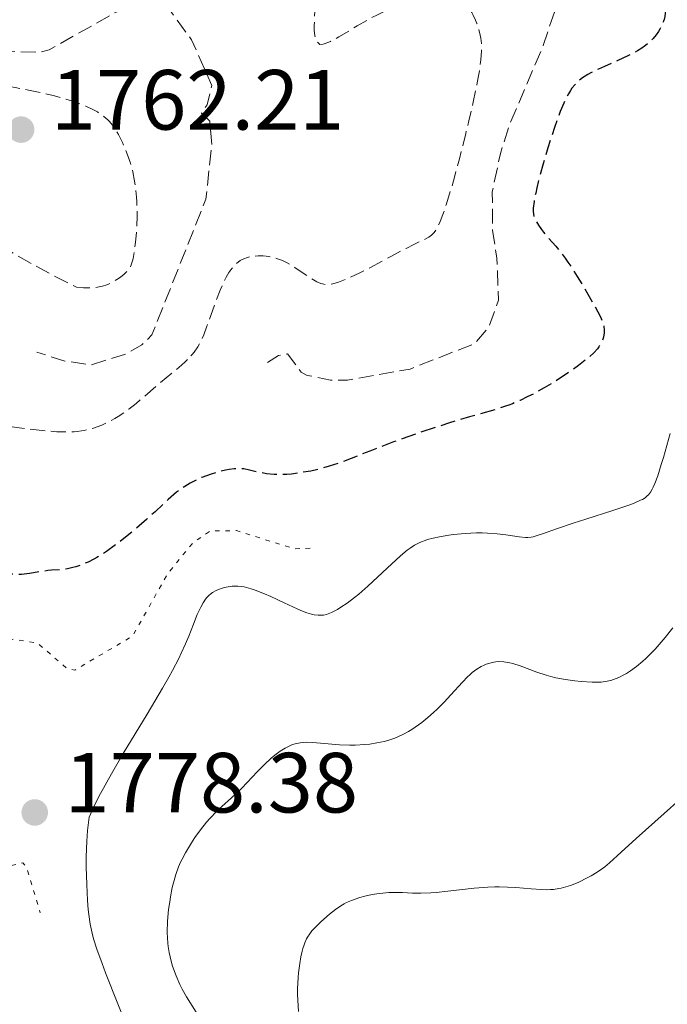
# Model space of a CAD drawing. Units: metres. Extents: x 671624 to 675109, y 4756027 to 4758363.
# Drawn here: x 672251 to 672327, y 4757106 to 4757222 of the extents above; entities that cross this region are included whole.
import ezdxf

# ---------------------------------------------------------------- set-up
doc = ezdxf.new("R2010")
doc.units = ezdxf.units.M
doc.header["$MEASUREMENT"] = 0
doc.linetypes.add('DGN Style 3', pattern=[2.435891, 1.739922, -0.695969])
doc.linetypes.add('DGN Style 5', pattern=[1.217945, 0.521977, -0.695969])
for name, color, linetype, lineweight in [('Cota de punto acotado terreno', 7, 'Continuous', 0), ('Curva de nivel auxiliar', 30, 'DGN Style 5', 0), ('Curva de nivel de depresión auxiliar', 9, 'DGN Style 3', 0), ('Curva de nivel de depresión directora', 30, 'DGN Style 3', 30), ('Curva de nivel de depresión intermedia', 30, 'DGN Style 3', 0), ('Curva de nivel intermedia', 30, 'Continuous', 0), ('Punto acotado terreno (símbolo)', 7, 'Continuous', 0)]:
    doc.layers.add(name, color=color, linetype=linetype, lineweight=lineweight)
doc.styles.add('Style-Arial', font='arial.ttf')

# ---------------------------------------------------------------- blocks, each defined once
blk = doc.blocks.new('5PATER')
at = {"layer": 'Punto acotado terreno (símbolo)', "linetype": 'Continuous', "lineweight": 0}
h = blk.add_hatch(color=51, dxfattribs=at)
edge = h.paths.add_edge_path()
edge.add_ellipse((0, 0), major_axis=(-0.11, -0.111), ratio=0.999422, start_angle=0, end_angle=360)

msp = doc.modelspace()

# ---------------------------------------------------------------- linework, layer by layer
at = {"layer": 'Curva de nivel auxiliar', "color": 30, "linetype": 'DGN Style 5', "lineweight": 0, "elevation": 1777.5, "flags": 128}
msp.add_lwpolyline([(672285.14, 4757159.7), (672283.29, 4757159.64), (672276.51, 4757161.77), (672273.45, 4757161.74), (672271.4, 4757160.36), (672268.45, 4757156.74), (672264.3, 4757149.38), (672257.53, 4757145.39), (672256.57, 4757145.62), (672253.17, 4757148.54), (672250.35, 4757149.03), (672246.75, 4757147.92), (672242.84, 4757147.75), (672241.07, 4757146.39), (672235.92, 4757144.74), (672233.5, 4757143.34), (672228.52, 4757141.37), (672226.52, 4757141.42), (672222.99, 4757143.27), (672220.19, 4757146.43), (672217.65, 4757151.99), (672215.33, 4757154.6), (672213.11, 4757158.36), (672210.48, 4757160.35), (672207.95, 4757160.24), (672206.41, 4757159.66), (672205.58, 4757158.96), (672200.08, 4757152.68), (672194.33, 4757148.44), (672191.65, 4757144.78), (672189.44, 4757140.75), (672190.21, 4757135.36), (672193.36, 4757126.62), (672196.16, 4757122.8), (672196.95, 4757121.22), (672198.4, 4757119.68), (672200.43, 4757118.16), (672202.58, 4757117.54), (672206.04, 4757117.39), (672214.3, 4757117.85), (672216.52, 4757117.42), (672217.38, 4757116.94), (672220.86, 4757113.11), (672222.98, 4757111.3), (672224.27, 4757110.6), (672226.05, 4757110.4), (672232.37, 4757111.11), (672234.4, 4757111.03), (672237.41, 4757111.95), (672239.5, 4757113.16), (672242.89, 4757116.73), (672248.94, 4757121.75), (672250.1, 4757122.44), (672251.44, 4757122.75), (672251.85, 4757122.22), (672253.46, 4757116.9)], dxfattribs=at)
at = {"layer": 'Curva de nivel de depresión auxiliar', "color": 9, "linetype": 'DGN Style 3', "lineweight": 0, "flags": 128}
for points, elevation in [([(672183.48, 4757293.3), (672187.37, 4757292), (672192.32, 4757288.63), (672197.36, 4757284.66), (672201.55, 4757282.82), (672203.19, 4757281.51), (672204.74, 4757281.04), (672206.43, 4757277.73), (672207.42, 4757277.76), (672209.53, 4757278.49), (672211.58, 4757278.44), (672214.14, 4757279.52), (672218.66, 4757278.88), (672224.37, 4757277.03), (672229.29, 4757274.63), (672233.43, 4757271.73), (672235.94, 4757270.74), (672237.37, 4757269.67), (672241.38, 4757267.69), (672250.01, 4757261.35), (672251.28, 4757259.56), (672252.35, 4757258.65), (672254.38, 4757257.7), (672263.68, 4757251.96), (672264.42, 4757248.91), (672264.57, 4757244.58), (672263, 4757238.27), (672262.85, 4757235.18), (672263.53, 4757233.82), (672265.45, 4757232.74), (672266.5, 4757232.5), (672267.01, 4757231.71), (672266.46, 4757230.53), (672263.7, 4757229.84), (672256.45, 4757232.74), (672253.35, 4757234.93), (672250.35, 4757235.98), (672248.1, 4757235.7), (672246.47, 4757234.85), (672244.52, 4757233.21), (672242.55, 4757228.98), (672242.44, 4757226.08), (672243.81, 4757222.16), (672245.56, 4757219.85), (672247.28, 4757218.63), (672249.4, 4757218.08), (672253.33, 4757217.95), (672254.5, 4757218.24), (672262.46, 4757222.72), (672263.48, 4757224.45), (672264.65, 4757224.87), (672266.38, 4757223.69), (672267.57, 4757223.84), (672268.65, 4757222.96), (672271.23, 4757219.41), (672273.62, 4757214.05), (672273.05, 4757211.77), (672272.4, 4757210.79), (672273.36, 4757209.88), (672273.61, 4757207.05), (672272.91, 4757200.71), (672266.57, 4757184.76), (672265.41, 4757183.58), (672263.47, 4757182.51), (672259.48, 4757181.24), (672256.36, 4757181.68), (672253.06, 4757182.74)], 1767.5), ([(672295.42, 4757246.71), (672305.54, 4757241.81), (672307.58, 4757239.85), (672310.17, 4757238.5), (672312.69, 4757235.99), (672313.28, 4757234.84), (672314.1, 4757226.8), (672314.03, 4757223.3), (672312.5, 4757218.74), (672308.46, 4757209.22), (672307.49, 4757206.06), (672306.52, 4757201.57), (672306.57, 4757197.02), (672307.07, 4757193.78), (672307.25, 4757188.85), (672306.14, 4757185.68), (672304.45, 4757183.73), (672296.88, 4757180.75), (672289.55, 4757179.45), (672287.54, 4757179.45), (672284.81, 4757180.01), (672284.1, 4757180.4), (672282.49, 4757182.52), (672281.44, 4757182.33), (672279.95, 4757181.38)], 1772.5)]:
    msp.add_lwpolyline(points, dxfattribs=dict(at, elevation=elevation))
at = {"layer": 'Curva de nivel de depresión directora', "color": 30, "linetype": 'DGN Style 3', "lineweight": 30, "elevation": 1775, "flags": 128}
for points in [[(672254.46, 4757279.15), (672259.87, 4757276.47), (672262.03, 4757275.44), (672263.02, 4757274.98), (672266.46, 4757273.46), (672267.58, 4757272.92), (672268.16, 4757272.62), (672269.42, 4757271.92), (672270.11, 4757271.51), (672271.22, 4757270.8), (672272.47, 4757269.97), (672275.29, 4757268.02), (672279.57, 4757265.02), (672281.85, 4757263.47), (672284.19, 4757261.95), (672285.37, 4757261.22), (672287.13, 4757260.16), (672288.3, 4757259.49), (672290.6, 4757258.22), (672293.86, 4757256.5), (672297.66, 4757254.57), (672299.24, 4757253.75), (672300.25, 4757253.2), (672301.88, 4757252.24), (672303.11, 4757251.45), (672303.76, 4757250.99), (672304.86, 4757250.17), (672305.88, 4757249.44), (672306.41, 4757249.1), (672307.22, 4757248.61), (672308.08, 4757248.17), (672308.53, 4757247.96), (672309.01, 4757247.76), (672310, 4757247.38), (672311.36, 4757246.89), (672312.01, 4757246.62), (672312.95, 4757246.2), (672313.38, 4757245.96), (672313.65, 4757245.8), (672314.18, 4757245.44), (672314.93, 4757244.84), (672315.43, 4757244.38), (672315.76, 4757244.05), (672316.44, 4757243.32), (672317.68, 4757241.9), (672318.54, 4757240.85), (672320.21, 4757238.73), (672321.66, 4757236.75), (672322.31, 4757235.82), (672323.18, 4757234.46), (672323.88, 4757233.26), (672324.2, 4757232.64), (672324.67, 4757231.64), (672325.1, 4757230.53), (672325.32, 4757229.92), (672325.52, 4757229.27), (672325.92, 4757227.89), (672326.26, 4757226.49), (672326.62, 4757224.76), (672326.74, 4757224.02), (672326.8, 4757223.55), (672326.84, 4757222.77), (672326.83, 4757222.56), (672326.79, 4757222.17), (672326.7, 4757221.82), (672326.63, 4757221.59), (672326.44, 4757221.14), (672326.19, 4757220.65), (672326.03, 4757220.39), (672325.76, 4757219.99), (672325.42, 4757219.58), (672325.23, 4757219.37), (672324.77, 4757218.95), (672324.51, 4757218.74), (672324.07, 4757218.43), (672323.57, 4757218.12), (672323.22, 4757217.92), (672322.45, 4757217.53), (672321.25, 4757216.98), (672319.68, 4757216.29), (672318.99, 4757215.98), (672318.11, 4757215.55), (672317.75, 4757215.35), (672317.13, 4757214.96), (672316.78, 4757214.69), (672316.58, 4757214.52), (672316.2, 4757214.14), (672315.86, 4757213.72), (672315.7, 4757213.48), (672315.46, 4757213.09), (672315.1, 4757212.39), (672314.91, 4757211.97), (672314.5, 4757210.98), (672313.83, 4757209.1), (672313.36, 4757207.68), (672313.05, 4757206.72), (672312.5, 4757204.86), (672312, 4757203.05), (672311.75, 4757202.02), (672311.62, 4757201.42), (672311.43, 4757200.41)], [(672311.43, 4757200.41), (672311.34, 4757199.65), (672311.33, 4757199.33), (672311.37, 4757198.91), (672311.42, 4757198.71), (672311.58, 4757198.3), (672311.69, 4757198.09), (672311.96, 4757197.63), (672312.3, 4757197.15), (672312.54, 4757196.83), (672313.08, 4757196.18), (672313.98, 4757195.17), (672314.49, 4757194.55), (672315.08, 4757193.77), (672315.41, 4757193.31), (672316.51, 4757191.62), (672317.27, 4757190.37), (672317.76, 4757189.55), (672318.6, 4757188.08), (672319.23, 4757186.87), (672319.47, 4757186.28), (672319.58, 4757185.95), (672319.62, 4757185.75), (672319.67, 4757185.36), (672319.66, 4757184.98), (672319.64, 4757184.78), (672319.58, 4757184.49), (672319.42, 4757184.04), (672319.18, 4757183.59), (672319.03, 4757183.36), (672318.86, 4757183.13), (672318.44, 4757182.67), (672317.93, 4757182.19), (672317.54, 4757181.85), (672316.63, 4757181.15), (672315.56, 4757180.39), (672314.97, 4757179.99), (672314.06, 4757179.4), (672312.62, 4757178.54), (672311.34, 4757177.83), (672310.71, 4757177.51), (672309.79, 4757177.06), (672308.91, 4757176.68), (672308.48, 4757176.52), (672308.07, 4757176.37), (672307.25, 4757176.1), (672303.86, 4757175.14), (672301.51, 4757174.42), (672300.17, 4757174), (672298.07, 4757173.3), (672295.96, 4757172.57), (672294.95, 4757172.2), (672292.17, 4757171.12), (672289.96, 4757170.24), (672288.92, 4757169.84), (672287.4, 4757169.33), (672286.66, 4757169.12), (672286.17, 4757168.99), (672285.21, 4757168.77), (672283.83, 4757168.53), (672282.97, 4757168.42), (672282.43, 4757168.38), (672281.44, 4757168.35), (672280.93, 4757168.37), (672280.04, 4757168.45), (672279.27, 4757168.59), (672278.04, 4757168.88), (672277.35, 4757169.01), (672277.01, 4757169.04), (672276.5, 4757169.05), (672276.24, 4757169.03), (672275.66, 4757168.96), (672275.23, 4757168.88), (672274.29, 4757168.65), (672273.55, 4757168.42), (672272.45, 4757168.02), (672271.52, 4757167.59), (672271.08, 4757167.36), (672270.43, 4757166.96), (672269.79, 4757166.52), (672269.46, 4757166.27), (672268.48, 4757165.42), (672266.94, 4757163.99), (672265.99, 4757163.12), (672264.5, 4757161.83), (672263.69, 4757161.16), (672262.45, 4757160.19), (672261.24, 4757159.31), (672260.66, 4757158.93), (672260.11, 4757158.6), (672259.76, 4757158.41), (672259.09, 4757158.08), (672258.19, 4757157.71), (672257.64, 4757157.53), (672257.3, 4757157.44), (672256.68, 4757157.3), (672255.8, 4757157.18), (672254.8, 4757157.12), (672254.34, 4757157.08), (672253.63, 4757156.97), (672252.68, 4757156.8)], [(672252.68, 4757156.8), (672252.21, 4757156.72), (672251.58, 4757156.65), (672251.25, 4757156.63), (672250.72, 4757156.63), (672249.78, 4757156.66), (672248.17, 4757156.8), (672247.25, 4757156.91), (672245.81, 4757157.13), (672244.35, 4757157.42), (672242.55, 4757157.82), (672241.78, 4757157.99), (672240.93, 4757158.13), (672240.57, 4757158.17), (672240.08, 4757158.18), (672239.86, 4757158.17), (672239.43, 4757158.12), (672239, 4757158.02), (672238.79, 4757157.95), (672238.36, 4757157.78), (672238.08, 4757157.65), (672237.49, 4757157.3), (672236.81, 4757156.83), (672235.9, 4757156.13), (672235.46, 4757155.81), (672234.89, 4757155.43), (672234.59, 4757155.27), (672234.11, 4757155.07), (672233.56, 4757154.9), (672233.25, 4757154.84), (672232.92, 4757154.78), (672232.19, 4757154.7), (672231.43, 4757154.67), (672230.92, 4757154.66), (672230, 4757154.7), (672229.48, 4757154.75), (672229.24, 4757154.8), (672228.89, 4757154.89), (672228.35, 4757155.11), (672228.05, 4757155.26), (672227.37, 4757155.66), (672226.08, 4757156.53), (672225.44, 4757156.99), (672224.16, 4757157.95), (672223.27, 4757158.65), (672222.58, 4757159.24), (672222.26, 4757159.56), (672221.76, 4757160.14), (672221.23, 4757160.88), (672220.94, 4757161.34), (672220.3, 4757162.46), (672219.94, 4757163.15), (672219.33, 4757164.36), (672218.99, 4757164.8), (672218.78, 4757165.09), (672218.42, 4757165.65), (672217.96, 4757166.47), (672217.23, 4757168.02), (672216.67, 4757169.12), (672215.97, 4757170.52), (672215.68, 4757171.19), (672215.48, 4757171.77), (672215.39, 4757172.05), (672215.29, 4757172.48), (672215.19, 4757173.13), (672215.17, 4757173.46), (672215.16, 4757174.16), (672215.18, 4757174.53), (672215.26, 4757175.31), (672215.4, 4757176.14), (672215.52, 4757176.71), (672215.84, 4757177.91), (672216.28, 4757179.32), (672216.94, 4757181.27), (672217.26, 4757182.25), (672217.66, 4757183.7), (672217.89, 4757184.61), (672218.01, 4757185.18), (672218.2, 4757186.2), (672218.27, 4757186.78), (672218.29, 4757187.04), (672218.29, 4757187.41), (672218.25, 4757187.78), (672218.21, 4757187.97), (672218.1, 4757188.35), (672218.03, 4757188.56), (672217.89, 4757188.88), (672217.56, 4757189.53), (672217.35, 4757189.88), (672217, 4757190.45), (672216.36, 4757191.37), (672215.59, 4757192.38), (672215.16, 4757192.92), (672214.71, 4757193.46), (672213.73, 4757194.58), (672212.73, 4757195.67), (672212.08, 4757196.35), (672210.92, 4757197.53), (672209.99, 4757198.4), (672209.56, 4757198.74), (672208.9, 4757199.21)]]:
    msp.add_lwpolyline(points, dxfattribs=at)
at = {"layer": 'Curva de nivel de depresión intermedia', "color": 30, "linetype": 'DGN Style 3', "lineweight": 0, "flags": 128}
for points, elevation in [([(672285.03, 4757228.54), (672284.84, 4757228.08), (672284.78, 4757227.88), (672284.71, 4757227.54), (672284.69, 4757227.26), (672284.72, 4757227.09), (672284.82, 4757226.79), (672285, 4757226.46), (672285.29, 4757225.98), (672285.43, 4757225.68), (672285.56, 4757225.34), (672285.61, 4757225.15), (672285.67, 4757224.84), (672285.71, 4757224.48), (672285.73, 4757223.67), (672285.71, 4757222.8), (672285.65, 4757221.65), (672285.63, 4757221.13), (672285.63, 4757220.52), (672285.65, 4757220.25), (672285.7, 4757219.89), (672285.79, 4757219.57), (672285.85, 4757219.43), (672286.01, 4757219.16), (672286.11, 4757219.04), (672286.28, 4757218.86), (672286.66, 4757218.91), (672286.93, 4757218.99), (672287.53, 4757219.23), (672287.86, 4757219.38), (672288.53, 4757219.75), (672290.66, 4757221.04), (672292.15, 4757221.9), (672293.05, 4757222.37), (672293.62, 4757222.64), (672294.64, 4757223.08), (672295.31, 4757223.33), (672295.63, 4757223.43), (672296.24, 4757223.59), (672296.65, 4757223.68), (672297.53, 4757223.79), (672298.66, 4757223.86), (672299.45, 4757223.88), (672300.92, 4757223.86), (672301.71, 4757223.81), (672302.04, 4757223.77), (672302.48, 4757223.69), (672303.03, 4757223.54), (672303.31, 4757223.41), (672303.44, 4757223.34), (672303.62, 4757223.21), (672303.88, 4757222.95), (672304.13, 4757222.61), (672304.25, 4757222.4), (672304.57, 4757221.72), (672304.73, 4757221.32), (672304.94, 4757220.67), (672305.11, 4757219.98), (672305.18, 4757219.62), (672305.26, 4757218.98), (672305.28, 4757218.63), (672305.28, 4757218.07), (672305.2, 4757217.05), (672305.02, 4757215.76), (672304.88, 4757214.98), (672304.71, 4757214.11), (672304.28, 4757212.11), (672303.78, 4757209.91), (672303.41, 4757208.4), (672302.67, 4757205.45), (672302.13, 4757203.44), (672301.79, 4757202.23), (672301.15, 4757200.15), (672300.73, 4757198.9), (672300.54, 4757198.39), (672300.36, 4757197.95), (672300.03, 4757197.27), (672299.92, 4757197.09), (672299.72, 4757196.8), (672299.52, 4757196.58), (672299.38, 4757196.46), (672299.09, 4757196.25), (672298.5, 4757195.94), (672297.3, 4757195.36), (672296.42, 4757194.92), (672294.7, 4757194.01), (672292.15, 4757192.64), (672290.98, 4757192.04), (672289.59, 4757191.38), (672288.88, 4757191.09), (672288.47, 4757190.95), (672287.8, 4757190.76), (672287.42, 4757190.69), (672287.24, 4757190.68), (672286.98, 4757190.68), (672286.59, 4757190.74), (672286.39, 4757190.8), (672285.94, 4757191), (672285.14, 4757191.47), (672283.41, 4757192.64), (672282.71, 4757193.07)], 1770), ([(672270.75, 4757181.87), (672270.44, 4757181.56), (672269.73, 4757180.94), (672267.26, 4757178.88), (672264.72, 4757176.7), (672263.86, 4757176.02), (672263.42, 4757175.7), (672262.63, 4757175.18), (672262.22, 4757174.94), (672261.61, 4757174.6), (672260.68, 4757174.17), (672259.73, 4757173.82), (672259.26, 4757173.69), (672258.62, 4757173.55), (672258.3, 4757173.49), (672257.8, 4757173.43), (672257.46, 4757173.39), (672256.75, 4757173.36), (672255.98, 4757173.37), (672255.43, 4757173.39), (672254.22, 4757173.47), (672252.12, 4757173.7), (672250.99, 4757173.85), (672249.3, 4757174.11), (672247.7, 4757174.4), (672246.97, 4757174.56), (672245.8, 4757174.86), (672245.27, 4757175.03), (672244.51, 4757175.34), (672243.77, 4757175.73), (672243.4, 4757175.95), (672242.84, 4757176.35), (672242.45, 4757176.65), (672241.62, 4757177.36), (672240.83, 4757177.67), (672240.35, 4757177.88), (672239.48, 4757178.33), (672239.09, 4757178.57), (672238.37, 4757179.06), (672237.73, 4757179.56), (672237.33, 4757179.91), (672236.6, 4757180.62), (672236.21, 4757181.04), (672235.46, 4757181.88), (672234.77, 4757182.73), (672234.33, 4757183.31), (672233.52, 4757184.47), (672232.8, 4757185.65), (672232.47, 4757186.27), (672231.99, 4757187.25), (672231.53, 4757188.34), (672231.31, 4757188.92), (672230.62, 4757190.91), (672229.59, 4757194.04), (672228.99, 4757195.79), (672227.96, 4757198.57), (672226.64, 4757202.08), (672226.15, 4757203.5), (672225.83, 4757204.6), (672225.74, 4757205.05), (672225.7, 4757205.32), (672225.66, 4757205.81), (672225.68, 4757206.27), (672225.71, 4757206.57), (672225.84, 4757207.2), (672226.17, 4757208.46), (672226.68, 4757210.32), (672226.89, 4757211.21), (672227.09, 4757212.28), (672227.14, 4757212.77), (672227.17, 4757213.47), (672227.17, 4757213.8), (672227.1, 4757214.46), (672227.05, 4757214.78), (672226.9, 4757215.42), (672226.71, 4757216.03), (672226.57, 4757216.41), (672226.28, 4757217.07), (672225.97, 4757217.64), (672225.76, 4757217.94), (672225.62, 4757218.1), (672225.34, 4757218.39), (672225.04, 4757218.63), (672224.88, 4757218.73), (672224.62, 4757218.87), (672224.14, 4757219.06), (672223.62, 4757219.18), (672223.33, 4757219.23), (672222.87, 4757219.28), (672222.14, 4757219.29), (672221.68, 4757219.25), (672221.43, 4757219.21), (672221.02, 4757219.12), (672220.28, 4757218.9), (672219.34, 4757218.54), (672218.76, 4757218.3), (672216.67, 4757217.34), (672213.64, 4757215.9), (672212.34, 4757215.29), (672210.95, 4757214.68), (672210.31, 4757214.45)], 1770), ([(672259.01, 4757190.29), (672258.53, 4757190.3), (672257.72, 4757190.36), (672256, 4757191.23), (672254.93, 4757191.78), (672253, 4757192.82), (672250.57, 4757194.19), (672249.22, 4757195), (672247.12, 4757196.33), (672246.5, 4757196.74), (672245.52, 4757197.42), (672244.79, 4757197.99), (672244.4, 4757198.32), (672244.18, 4757198.53), (672243.77, 4757198.96), (672243.2, 4757199.64), (672242.92, 4757200.01), (672242.51, 4757200.61), (672241.9, 4757201.6), (672241.38, 4757202.6), (672241.12, 4757203.15), (672240.74, 4757204.05), (672240.36, 4757205.04), (672240.18, 4757205.58), (672239.65, 4757207.32), (672239.35, 4757208.49), (672239.17, 4757209.22), (672238.9, 4757210.48), (672238.83, 4757210.85), (672238.75, 4757211.43), (672238.74, 4757211.85), (672238.75, 4757212.07), (672238.84, 4757212.42), (672239.07, 4757212.94), (672239.21, 4757213.19), (672239.48, 4757213.55), (672239.76, 4757213.83), (672239.91, 4757213.96), (672240.17, 4757214.13), (672240.6, 4757214.34), (672241.06, 4757214.48), (672241.35, 4757214.54), (672241.9, 4757214.59), (672242.65, 4757214.61), (672243.11, 4757214.6), (672244.65, 4757214.53), (672245.56, 4757214.46), (672247.09, 4757214.32), (672248.75, 4757214.1), (672249.62, 4757213.97), (672250.51, 4757213.82), (672252.3, 4757213.48), (672253.48, 4757213.23), (672254.98, 4757212.86), (672255.69, 4757212.67), (672257.13, 4757212.25), (672257.76, 4757212.03), (672258.83, 4757211.62), (672259.7, 4757211.2), (672260.18, 4757210.94), (672260.46, 4757210.76), (672260.95, 4757210.41), (672261.4, 4757210.01), (672261.6, 4757209.81), (672261.96, 4757209.38), (672262.19, 4757209.06), (672262.64, 4757208.3), (672263.12, 4757207.34), (672263.36, 4757206.79), (672263.72, 4757205.9), (672264.05, 4757204.93), (672264.2, 4757204.43), (672264.33, 4757203.91), (672264.54, 4757202.83), (672264.69, 4757201.71), (672264.76, 4757200.94), (672264.8, 4757200.42), (672264.83, 4757199.36), (672264.83, 4757198.75), (672264.79, 4757197.54), (672264.72, 4757196.38), (672264.65, 4757195.66), (672264.5, 4757194.43), (672264.38, 4757193.73), (672264.31, 4757193.45), (672264.16, 4757192.99), (672264.04, 4757192.74), (672263.95, 4757192.59), (672263.74, 4757192.31), (672263.61, 4757192.16), (672263.29, 4757191.87), (672262.93, 4757191.57), (672262.65, 4757191.38), (672262.03, 4757191), (672261.55, 4757190.74), (672261.27, 4757190.62), (672260.78, 4757190.47), (672260.18, 4757190.36), (672259.83, 4757190.32), (672259.01, 4757190.29)], 1765), ([(672282.71, 4757193.07), (672282.38, 4757193.25), (672281.91, 4757193.48), (672281.43, 4757193.67), (672281.2, 4757193.75), (672280.46, 4757193.93), (672279.97, 4757194), (672279.65, 4757194.03), (672279.04, 4757194.04), (672278.41, 4757193.99), (672278.02, 4757193.92), (672277.79, 4757193.86), (672277.36, 4757193.71), (672276.94, 4757193.49), (672276.69, 4757193.32), (672276.54, 4757193.19), (672276.24, 4757192.91), (672275.83, 4757192.39), (672275.62, 4757192.08), (672275.3, 4757191.53), (672274.83, 4757190.59), (672274.58, 4757190.01), (672274.15, 4757188.92), (672273.68, 4757187.57), (672273, 4757185.65), (672272.66, 4757184.77), (672272.35, 4757184.09), (672272.2, 4757183.78), (672271.95, 4757183.35), (672271.53, 4757182.74), (672271.3, 4757182.45), (672270.75, 4757181.87)], 1770)]:
    msp.add_lwpolyline(points, dxfattribs=dict(at, elevation=elevation))
at = {"layer": 'Curva de nivel intermedia', "color": 30, "linetype": 'Continuous', "lineweight": 0, "flags": 128}
for points, elevation in [([(672327.41, 4757173.19), (672326.62, 4757170.35), (672326.37, 4757169.52), (672325.95, 4757168.21), (672325.62, 4757167.32), (672325.43, 4757166.89), (672325.31, 4757166.66), (672325.09, 4757166.3), (672324.85, 4757165.99), (672324.71, 4757165.85), (672324.46, 4757165.64), (672324.14, 4757165.44), (672323.94, 4757165.34), (672323.17, 4757165), (672322.66, 4757164.81), (672320.68, 4757164.13), (672317.52, 4757163.13), (672316.03, 4757162.64), (672314.19, 4757162.02), (672312.44, 4757161.4), (672311.81, 4757161.19), (672311.32, 4757161.05), (672311.11, 4757161), (672310.7, 4757160.96), (672310.41, 4757160.96), (672309.7, 4757161.04), (672308.12, 4757161.29), (672307.1, 4757161.41), (672305.95, 4757161.49), (672305.33, 4757161.51), (672304.68, 4757161.5), (672303.34, 4757161.44), (672301.99, 4757161.31), (672301.41, 4757161.23), (672300.32, 4757161.05), (672299.58, 4757160.89), (672298.93, 4757160.72), (672298.63, 4757160.62), (672298.21, 4757160.46), (672297.94, 4757160.34), (672297.41, 4757160.06), (672296.89, 4757159.72), (672296.53, 4757159.46), (672295.75, 4757158.81), (672294.18, 4757157.38), (672291.91, 4757155.26), (672290.85, 4757154.32), (672290.37, 4757153.92), (672289.51, 4757153.26), (672288.77, 4757152.77), (672288.35, 4757152.52), (672287.65, 4757152.16), (672287.05, 4757151.93), (672286.72, 4757151.85), (672286.52, 4757151.83), (672286.1, 4757151.84), (672285.61, 4757151.9), (672285.31, 4757151.97), (672284.76, 4757152.13), (672284.05, 4757152.4), (672283.63, 4757152.58), (672282.08, 4757153.3), (672280.54, 4757154.02), (672279.78, 4757154.36), (672278.71, 4757154.78), (672278.23, 4757154.94), (672277.94, 4757155.02), (672277.39, 4757155.15), (672277.14, 4757155.19), (672276.68, 4757155.24), (672276.27, 4757155.25), (672276.01, 4757155.24), (672275.53, 4757155.18), (672275.28, 4757155.13), (672274.81, 4757155.01), (672274.39, 4757154.86), (672274.13, 4757154.75), (672273.67, 4757154.49), (672273.52, 4757154.38), (672273.25, 4757154.16), (672273.01, 4757153.9), (672272.86, 4757153.72), (672272.58, 4757153.3), (672272.3, 4757152.79), (672272.15, 4757152.48), (672271.89, 4757151.92), (672271.44, 4757150.79), (672270.9, 4757149.37), (672270.52, 4757148.46), (672270.02, 4757147.37), (672269.72, 4757146.75)], 1780), ([(672327.71, 4757150.37), (672326.81, 4757149.22), (672326.35, 4757148.66), (672325.64, 4757147.86), (672324.92, 4757147.11), (672324.56, 4757146.76), (672324.19, 4757146.43), (672323.47, 4757145.83), (672322.75, 4757145.31), (672322.29, 4757145.01), (672321.98, 4757144.83), (672321.39, 4757144.53), (672320.75, 4757144.27), (672320.43, 4757144.18), (672319.78, 4757144.04), (672319.31, 4757143.99), (672318.97, 4757143.97), (672318.24, 4757143.97), (672316.95, 4757144.04), (672316.23, 4757144.11), (672315.12, 4757144.27), (672313.97, 4757144.5), (672313.4, 4757144.64), (672312.84, 4757144.8), (672311.76, 4757145.16), (672309.79, 4757145.88), (672308.95, 4757146.15), (672308.57, 4757146.25), (672307.89, 4757146.37), (672307.3, 4757146.39), (672306.93, 4757146.37), (672306.7, 4757146.33), (672306.24, 4757146.22), (672305.79, 4757146.07), (672305.56, 4757145.98), (672305.22, 4757145.81), (672304.7, 4757145.5), (672304.16, 4757145.09), (672303.89, 4757144.85), (672303.61, 4757144.58), (672303.02, 4757143.96), (672301.67, 4757142.47), (672300.87, 4757141.62), (672300.07, 4757140.82), (672299.64, 4757140.41), (672298.95, 4757139.81), (672298.24, 4757139.23), (672297.86, 4757138.95), (672297.1, 4757138.43), (672296.71, 4757138.19), (672296.11, 4757137.87), (672295.5, 4757137.58), (672295.09, 4757137.41), (672294.25, 4757137.13), (672293.83, 4757137.02), (672292.99, 4757136.83), (672292.14, 4757136.7), (672291.57, 4757136.64), (672290.44, 4757136.58), (672289.81, 4757136.58), (672288.58, 4757136.63), (672286.36, 4757136.82), (672285.43, 4757136.89), (672284.73, 4757136.91)], 1785), ([(672269.72, 4757146.75), (672269, 4757145.35), (672268.56, 4757144.56), (672267.82, 4757143.25), (672266, 4757140.21), (672263.21, 4757135.59), (672261.82, 4757133.21), (672260.54, 4757130.88), (672259.97, 4757129.75), (672259.21, 4757128.13), (672259.08, 4757127.18), (672259.01, 4757126.54), (672258.92, 4757125.28), (672258.86, 4757123.45), (672258.86, 4757122.29), (672258.92, 4757120.21), (672259.02, 4757118.32), (672259.11, 4757117.28), (672259.18, 4757116.67), (672259.34, 4757115.56), (672259.47, 4757114.86), (672259.56, 4757114.48), (672259.73, 4757113.84), (672260.12, 4757112.62), (672260.72, 4757110.93), (672261.13, 4757109.85), (672262.56, 4757106.18), (672263.43, 4757104.03)], 1780), ([(672284.73, 4757136.91), (672284.41, 4757136.9), (672283.98, 4757136.86), (672283.38, 4757136.73), (672283.09, 4757136.64), (672282.52, 4757136.39), (672282.23, 4757136.23), (672281.62, 4757135.85), (672280.99, 4757135.39), (672280.58, 4757135.05), (672279.78, 4757134.32), (672278.94, 4757133.44), (672277.77, 4757132.17), (672277.09, 4757131.49), (672275.91, 4757130.4), (672274.77, 4757129.36), (672274.2, 4757128.82), (672273.38, 4757127.97), (672272.99, 4757127.53), (672272.26, 4757126.63), (672271.61, 4757125.72), (672271.22, 4757125.12), (672270.52, 4757123.94), (672270.13, 4757123.2), (672269.95, 4757122.83), (672269.7, 4757122.27), (672269.38, 4757121.38), (672269.09, 4757120.39), (672268.96, 4757119.84), (672268.75, 4757118.76), (672268.66, 4757118.18), (672268.54, 4757117.28), (672268.42, 4757115.91), (672268.38, 4757114.57), (672268.4, 4757113.94), (672268.44, 4757113.33)], 1785), ([(672331.84, 4757133.12), (672323.41, 4757125.62), (672321.67, 4757124.01), (672320.3, 4757122.74), (672319.74, 4757122.28), (672319.45, 4757122.07), (672318.82, 4757121.64), (672318.13, 4757121.24), (672317.66, 4757120.98), (672316.68, 4757120.5), (672316.03, 4757120.22), (672315.69, 4757120.09), (672315.17, 4757119.92), (672314.61, 4757119.78), (672314.32, 4757119.73), (672313.71, 4757119.64), (672313.38, 4757119.62), (672312.86, 4757119.6), (672312.31, 4757119.61), (672311.1, 4757119.69), (672309.3, 4757119.84), (672308.33, 4757119.89), (672307.32, 4757119.92), (672306.81, 4757119.92), (672306.02, 4757119.89), (672304.42, 4757119.77), (672301.32, 4757119.41), (672299.93, 4757119.27), (672299.3, 4757119.23), (672298.16, 4757119.19), (672297.16, 4757119.2), (672296, 4757119.25), (672295.47, 4757119.26), (672294.37, 4757119.25), (672293.69, 4757119.2), (672293.26, 4757119.15), (672292.43, 4757119.02), (672291.55, 4757118.83), (672290.99, 4757118.67), (672290, 4757118.33), (672289.43, 4757118.08), (672289.16, 4757117.95), (672288.76, 4757117.72), (672288.13, 4757117.28), (672287.42, 4757116.72), (672286.42, 4757115.83), (672285.94, 4757115.37), (672285.36, 4757114.75), (672285.1, 4757114.41), (672284.85, 4757114.04), (672284.74, 4757113.83), (672284.53, 4757113.37), (672284.43, 4757113.11), (672284.29, 4757112.69), (672284.21, 4757112.38), (672284.05, 4757111.7), (672283.92, 4757110.94), (672283.79, 4757109.85), (672283.74, 4757109.28), (672283.68, 4757107.95), (672283.68, 4757107.28), (672283.69, 4757106.61), (672283.77, 4757105.28)], 1790), ([(672268.44, 4757113.33), (672268.48, 4757112.94), (672268.59, 4757112.21), (672268.82, 4757111.21), (672269, 4757110.6), (672269.41, 4757109.48), (672269.86, 4757108.45), (672270.13, 4757107.92), (672270.64, 4757107), (672271.76, 4757105.2)], 1785)]:
    msp.add_lwpolyline(points, dxfattribs=dict(at, elevation=elevation))

# ---------------------------------------------------------------- block references
at = {"layer": 'Punto acotado terreno (símbolo)', "color": 7, "linetype": 'Continuous', "lineweight": 0, "xscale": 10, "yscale": 10, "zscale": 10}
for p in [(672251.22, 4757208.87, 1762.21), (672252.82, 4757128.67, 1778.38)]:
    msp.add_blockref('5PATER', p, dxfattribs=at)

# ---------------------------------------------------------------- texts
at = {"layer": 'Cota de punto acotado terreno', "color": 7, "linetype": 'Continuous', "lineweight": 0, "style": 'Style-Arial'}
for s, p in [('1762.21', (672254.72, 4757208.87, 1762.21)), ('1778.38', (672256.32, 4757128.67, 1778.38))]:
    msp.add_text(s, height=7, dxfattribs=at).set_placement(p)

doc.saveas('drawing.dxf')
